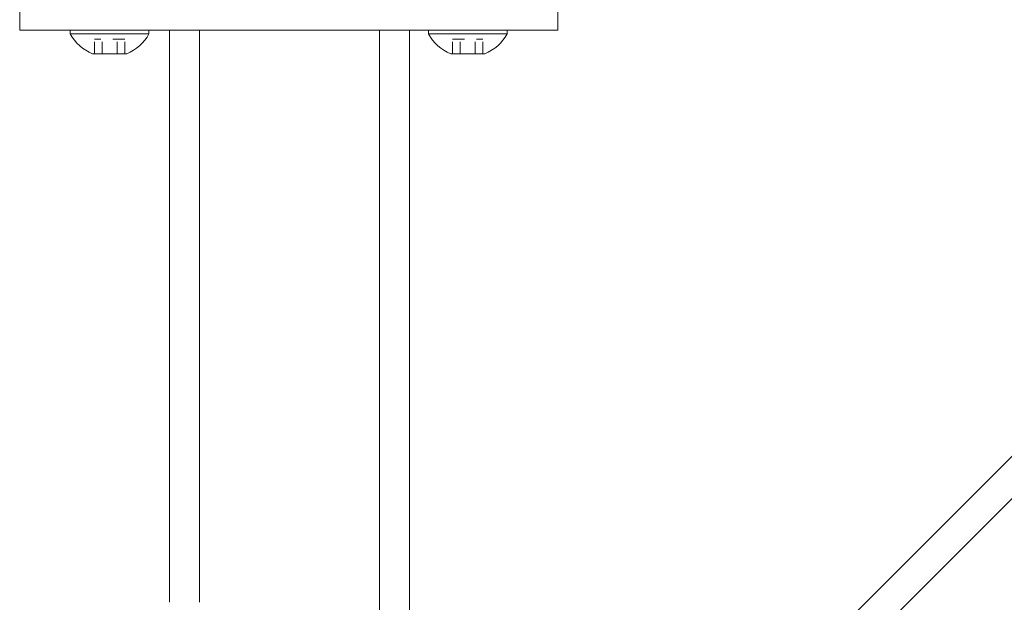
# Model space of a CAD drawing. Units: inches. Extents: x -111 to 558, y 120 to 358.
# Drawn here: x 239 to 247, y 227 to 232 of the extents above; entities that cross this region are included whole.
import ezdxf

# ---------------------------------------------------------------- set-up
doc = ezdxf.new("R2010")
doc.units = ezdxf.units.IN
doc.header["$MEASUREMENT"] = 0
doc.linetypes.add('DASHED', pattern=[0.2, 0.1, -0.1])
doc.layers.add('Unnamed [1]', color=7, linetype='Continuous', lineweight=0)

msp = doc.modelspace()

# ---------------------------------------------------------------- linework, layer by layer
at = {"layer": 'Unnamed [1]', "color": 18, "linetype": 'Continuous', "lineweight": 0, "true_color": 0x000000}
for p, q in [((239.2662525, 232.164208), (239.2662525, 232.0124186)), ((243.7525363, 232.164208), (243.7525363, 232.0124186)), ((239.2662525, 232.0124186), (239.2662525, 231.9391953)), ((243.7525363, 232.0124186), (243.7525363, 231.9391953)), ((239.2662525, 231.9391953), (240.6014617, 231.9391953)), ((239.6882525, 231.9391953), (239.6882525, 231.9081953)), ((240.3442525, 231.9391953), (239.6882525, 231.9391953)), ((239.6882525, 231.9391953), (239.6882525, 231.9081953)), ((240.3442525, 231.9391953), (239.6882525, 231.9391953)), ((239.6882525, 231.9081953), (240.3442525, 231.9081953)), ((239.6882525, 231.9081953), (240.3442525, 231.9081953)), ((239.8287525, 231.9391953), (240.2037525, 231.9391953)), ((239.8287525, 231.9391953), (240.2037525, 231.9391953)), ((240.3442525, 231.9081953), (240.3442525, 231.9391953)), ((240.3442525, 231.9081953), (240.3442525, 231.9391953)), ((240.5162525, 227.164207), (240.5162525, 231.9391953)), ((240.7662525, 231.9391953), (240.6014617, 231.9391953)), ((240.7662525, 231.9391953), (242.2662525, 231.9391953)), ((240.7662525, 227.1642068), (240.7662525, 231.9391953)), ((242.2525363, 231.9391953), (242.0321066, 231.9391953)), ((242.2525363, 231.9391953), (242.4173271, 231.9391953)), ((242.2662525, 136.727208), (242.2662525, 231.9391953)), ((243.7525363, 231.9391953), (242.4173271, 231.9391953)), ((242.5162525, 136.727208), (242.5162525, 231.9391953)), ((242.6745363, 231.9081953), (242.6745363, 231.9391953)), ((242.6745363, 231.9391953), (243.3305363, 231.9391953)), ((242.6745363, 231.9081953), (242.6745363, 231.9391953)), ((242.6745363, 231.9391953), (243.3305363, 231.9391953)), ((243.3305363, 231.9081953), (242.6745363, 231.9081953)), ((243.3305363, 231.9081953), (242.6745363, 231.9081953)), ((243.1900363, 231.9391953), (242.8150363, 231.9391953)), ((243.1900363, 231.9391953), (242.8150363, 231.9391953)), ((243.3305363, 231.9391953), (243.3305363, 231.9081953)), ((243.3305363, 231.9391953), (243.3305363, 231.9081953)), ((242.8710559, 223.3596702), (251.3532902, 231.8419046)), ((240.1586025, 231.7401953), (239.8739025, 231.7401953)), ((240.1586025, 231.7401953), (239.8739025, 231.7401953)), ((242.8601863, 231.7401953), (243.1448863, 231.7401953)), ((242.8601863, 231.7401953), (243.1448863, 231.7401953)), ((242.9808908, 223.8230586), (250.8899019, 231.7320696))]:
    msp.add_line(p, q, dxfattribs=at)
at = {"layer": 'Unnamed [1]', "color": 18, "linetype": 'DASHED', "lineweight": 0, "true_color": 0x000000}
for p, q in [((239.8898128, 231.7401953), (239.8898128, 231.8621953)), ((240.1426922, 231.8621953), (239.8898128, 231.8621953)), ((239.8898128, 231.7401953), (239.8898128, 231.8621953)), ((240.1426922, 231.8621953), (239.8898128, 231.8621953)), ((239.9530326, 231.7401953), (239.9530326, 231.8621953)), ((239.9530326, 231.7401953), (239.9530326, 231.8621953)), ((240.0794723, 231.7401953), (240.0794723, 231.8621953)), ((240.0794723, 231.7401953), (240.0794723, 231.8621953)), ((240.1426922, 231.7401953), (240.1426922, 231.8621953)), ((240.1426922, 231.7401953), (240.1426922, 231.8621953)), ((242.8760966, 231.7401953), (242.8760966, 231.8621953)), ((242.8760966, 231.8621953), (243.128976, 231.8621953)), ((242.8760966, 231.7401953), (242.8760966, 231.8621953)), ((242.8760966, 231.8621953), (243.128976, 231.8621953)), ((242.9393164, 231.7401953), (242.9393164, 231.8621953)), ((242.9393164, 231.7401953), (242.9393164, 231.8621953)), ((243.0657561, 231.7401953), (243.0657561, 231.8621953)), ((243.0657561, 231.7401953), (243.0657561, 231.8621953)), ((243.128976, 231.7401953), (243.128976, 231.8621953)), ((243.128976, 231.7401953), (243.128976, 231.8621953))]:
    msp.add_line(p, q, dxfattribs=at)
at = {"layer": 'Unnamed [1]', "color": 18, "linetype": 'Continuous', "lineweight": 0, "true_color": 0x000000}
for centre, start, end in [((240.0162525, 232.0840777), 208.20139969, 247.51290616), ((240.0162525, 232.0840777), 208.20139969, 247.51290616), ((240.0162525, 232.0840777), 292.48709384, 331.79860031), ((240.0162525, 232.0840777), 292.48709384, 331.79860031), ((243.0025363, 232.0840777), 208.20139969, 247.51290616), ((243.0025363, 232.0840777), 208.20139969, 247.51290616), ((243.0025363, 232.0840777), 292.48709384, 331.79860031), ((243.0025363, 232.0840777), 292.48709384, 331.79860031)]:
    msp.add_arc(centre, 0.3721809, start, end, dxfattribs=at)

doc.saveas('drawing.dxf')
